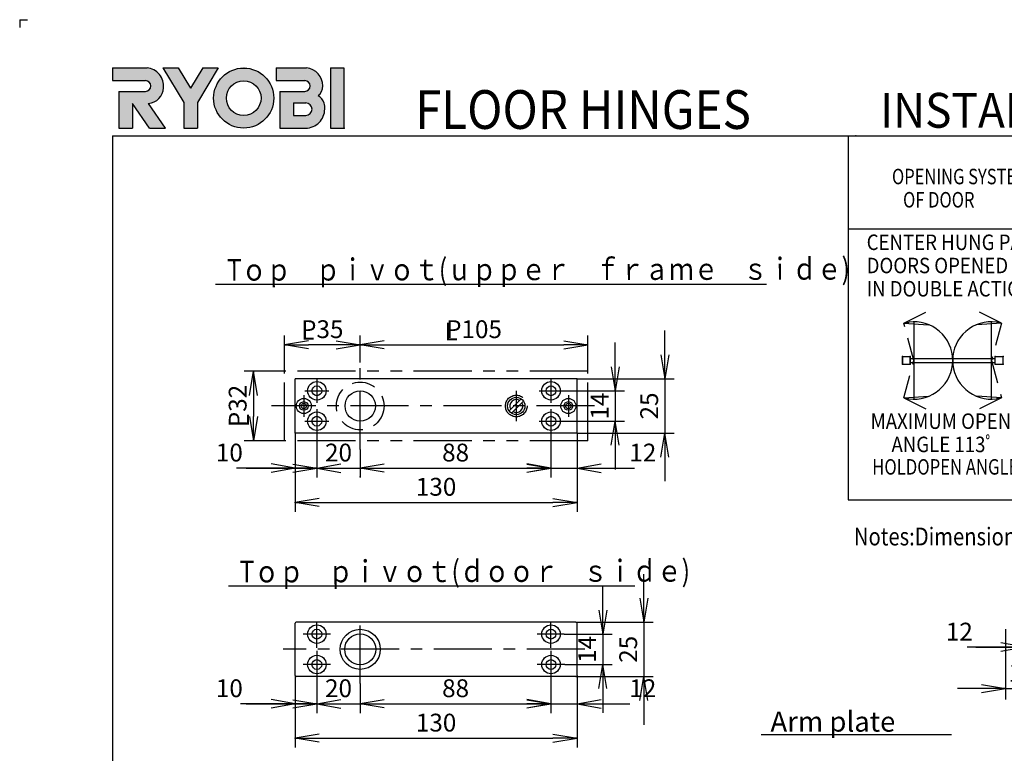
# Model space of a CAD drawing. Units: millimetres. Extents: x -47 to 167, y -57 to 240.
# Drawn here: x -47 to 80, y 145 to 240 of the extents above; entities that cross this region are included whole.
import ezdxf

# ---------------------------------------------------------------- set-up
doc = ezdxf.new("R2010")
doc.units = ezdxf.units.MM
for name, pattern in [('CENTER', [12, 7.5, -1.5, 1.5, -1.5]), ('DASHED', [4.5, 3, -1.5]), ('PHANTOM', [15, 7.5, -1.5, 1.5, -1.5, 1.5, -1.5])]:
    doc.linetypes.add(name, pattern=pattern)
doc.layers.add('VIEW0001', color=7, linetype='Continuous')
doc.layers.add('VIEW0002', color=7, linetype='Continuous')
doc.styles.get("Standard").update_dxf_attribs({"font": 'ROMANS', "bigfont": 'EXTFONT'})
doc.dimstyles.new('ISO-25', dxfattribs={"dimtxt": 2.5, "dimasz": 2.5, "dimexe": 1.25, "dimexo": 0.625, "dimtad": 1, "dimtxsty": 'Standard', "dimcen": 2.5, "dimadec": 0, "dimazin": 0, "dimtfac": 1, "dimtmove": 0, "dimatfit": 3, "dimfxl": 1, "dimarcsym": 0})

# ---------------------------------------------------------------- blocks, each defined once
blk = doc.blocks.new('DTL0005')
at = {"color": 0, "linetype": 'Continuous'}
for p, q in [((0, 0), (0, 1)), ((0, 1), (1, 1)), ((0, 0), (1, 0)), ((1, 0), (1, 1))]:
    blk.add_line(p, q, dxfattribs=at)
at = {"color": 0}
for p in [(0, 1), (0, 0), (1, 1), (1, 0)]:
    blk.add_point(p, dxfattribs=at)
blk = doc.blocks.new('SYM0009')
at = {"color": 7, "linetype": 'Continuous'}
for q in [(2.84, 1.4), (0.65, 0.13), (3.16, -0.21)]:
    blk.add_line((0, 0), q, dxfattribs=at)
blk = doc.blocks.new('SYM0010')
at = {"color": 7, "linetype": 'Continuous'}
for q in [(3.16, 0.21), (0.65, -0.13), (2.84, -1.4)]:
    blk.add_line((0, 0), q, dxfattribs=at)
blk = doc.blocks.new('SYM0011')
at = {"color": 7, "linetype": 'Continuous'}
for q in [(-2.84, 1.4), (-3.16, -0.21), (-0.65, 0.13)]:
    blk.add_line((0, 0), q, dxfattribs=at)
blk = doc.blocks.new('SYM0012')
at = {"color": 7, "linetype": 'Continuous'}
for q in [(-3.16, 0.21), (-2.84, -1.4), (-0.65, -0.13)]:
    blk.add_line((0, 0), q, dxfattribs=at)
blk = doc.blocks.new('*D41')
at = {"color": 7, "linetype": 'Continuous', "transparency": 16777216}
for p, q in [((82.38, 157.45), (82.38, 160.44)), ((85.74, 157.45), (85.74, 160.44)), ((82.38, 159.02), (74.89, 159.02)), ((76.03, 159.02), (92.09, 159.02)), ((82.38, 159.02), (79.26, 159.57)), ((82.38, 159.02), (79.26, 158.47)), ((85.74, 159.02), (88.85, 159.57)), ((85.74, 159.02), (88.85, 158.47))]:
    blk.add_line(p, q, dxfattribs=at)
at = {"layer": 'Defpoints', "color": 0, "transparency": 16777216}
for p in [(85.74, 159.02), (82.38, 157.45), (85.74, 157.45)]:
    blk.add_point(p, dxfattribs=at)
at = {"color": 0, "transparency": 16777216, "insert": (73.88, 160.74), "char_height": 2.3, "attachment_point": 5}
blk.add_mtext('12', dxfattribs=at)
blk = doc.blocks.new('_OPEN')
at = {"color": 0, "linetype": 'ByBlock', "lineweight": -2}
for p, q in [((-1, 0.166667), (0, 0)), ((-1, -0.166667), (0, 0)), ((0, 0), (-1, 0))]:
    blk.add_line(p, q, dxfattribs=at)
blk = doc.blocks.new('*D42')
at = {"color": 0, "lineweight": -2, "transparency": 16777216}
for p, q in [((79.86, 161.37), (79.86, 152.26)), ((84.06, 156.54), (84.06, 152.26)), ((76.74, 153.68), (73.63, 153.68)), ((79.86, 153.68), (84.06, 153.68)), ((87.17, 153.68), (90.28, 153.68))]:
    blk.add_line(p, q, dxfattribs=at)
at = {"layer": 'Defpoints', "color": 0, "transparency": 16777216}
for p in [(79.86, 161.37), (84.06, 156.54), (84.06, 153.68)]:
    blk.add_point(p, dxfattribs=at)
at = {"color": 0, "lineweight": -2, "transparency": 16777216, "xscale": 3.114, "yscale": 3.114, "zscale": 3.114}
blk.add_blockref('_OPEN', (79.86, 153.68), dxfattribs=at)
at = {"color": 0, "lineweight": -2, "transparency": 16777216, "xscale": 3.114, "yscale": 3.114, "zscale": 3.114, "rotation": 180}
blk.add_blockref('_OPEN', (84.06, 153.68), dxfattribs=at)
at = {"color": 0, "transparency": 16777216, "insert": (81.96, 155.41), "char_height": 2.3, "attachment_point": 5}
blk.add_mtext('15', dxfattribs=at)
blk = doc.blocks.new('*D51')
at = {"color": 0, "lineweight": -2, "transparency": 16777216}
for p, q in [((-9.1, 186.81), (-9.1, 180.94)), ((-3.5, 184.57), (-3.5, 180.94)), ((-12.21, 182.14), (-15.33, 182.14)), ((-9.1, 182.14), (-3.5, 182.14)), ((-0.39, 182.14), (2.73, 182.14))]:
    blk.add_line(p, q, dxfattribs=at)
at = {"layer": 'Defpoints', "color": 0, "transparency": 16777216}
for p in [(-9.1, 186.81), (-3.5, 184.57), (-3.5, 182.14)]:
    blk.add_point(p, dxfattribs=at)
at = {"color": 0, "lineweight": -2, "transparency": 16777216, "xscale": 3.114, "yscale": 3.114, "zscale": 3.114}
blk.add_blockref('_OPEN', (-9.1, 182.14), dxfattribs=at)
at = {"color": 0, "lineweight": -2, "transparency": 16777216, "xscale": 3.114, "yscale": 3.114, "zscale": 3.114, "rotation": 180}
blk.add_blockref('_OPEN', (-3.5, 182.14), dxfattribs=at)
at = {"color": 0, "transparency": 16777216, "insert": (-6.3, 183.86), "char_height": 2.3, "attachment_point": 5}
blk.add_mtext('20', dxfattribs=at)
blk = doc.blocks.new('*D52')
at = {"color": 0, "lineweight": -2, "transparency": 16777216}
for p, q in [((21.14, 186.81), (21.14, 180.94)), ((-0.39, 182.14), (18.03, 182.14))]:
    blk.add_line(p, q, dxfattribs=at)
at = {"layer": 'Defpoints', "color": 0, "transparency": 16777216}
for p in [(21.14, 186.81), (-3.5, 184.57), (21.14, 182.14)]:
    blk.add_point(p, dxfattribs=at)
at = {"color": 0, "lineweight": -2, "transparency": 16777216, "xscale": 3.114, "yscale": 3.114, "zscale": 3.114, "rotation": 180}
blk.add_blockref('_OPEN', (-3.5, 182.14), dxfattribs=at)
at = {"color": 0, "lineweight": -2, "transparency": 16777216, "xscale": 3.114, "yscale": 3.114, "zscale": 3.114}
blk.add_blockref('_OPEN', (21.14, 182.14), dxfattribs=at)
at = {"color": 0, "transparency": 16777216, "insert": (8.82, 183.86), "char_height": 2.3, "attachment_point": 5}
blk.add_mtext('88', dxfattribs=at)
blk = doc.blocks.new('*D53')
at = {"color": 7, "linetype": 'Continuous', "transparency": 16777216}
for p, q in [((24.5, 186.67), (24.5, 180.94)), ((14.79, 182.14), (30.85, 182.14)), ((21.14, 182.14), (18.03, 182.69)), ((21.14, 182.14), (18.03, 181.59)), ((24.5, 182.14), (27.61, 182.69)), ((24.5, 182.14), (27.61, 181.59)), ((24.5, 182.14), (31.93, 182.14))]:
    blk.add_line(p, q, dxfattribs=at)
at = {"layer": 'Defpoints', "color": 0, "transparency": 16777216}
for p in [(21.14, 186.81), (24.5, 186.67), (24.5, 182.14)]:
    blk.add_point(p, dxfattribs=at)
at = {"color": 0, "transparency": 16777216, "insert": (33, 183.86), "char_height": 2.3, "attachment_point": 5}
blk.add_mtext('12', dxfattribs=at)
blk = doc.blocks.new('*D54')
at = {"color": 0, "lineweight": -2, "transparency": 16777216}
for p, q in [((-11.9, 186.67), (-11.9, 176.51)), ((24.5, 186.67), (24.5, 176.51)), ((-8.79, 177.71), (21.39, 177.71))]:
    blk.add_line(p, q, dxfattribs=at)
at = {"layer": 'Defpoints', "color": 0, "transparency": 16777216}
for p in [(-11.9, 186.67), (24.5, 186.67), (24.5, 177.71)]:
    blk.add_point(p, dxfattribs=at)
at = {"color": 0, "lineweight": -2, "transparency": 16777216, "xscale": 3.114, "yscale": 3.114, "zscale": 3.114, "rotation": 180}
blk.add_blockref('_OPEN', (-11.9, 177.71), dxfattribs=at)
at = {"color": 0, "lineweight": -2, "transparency": 16777216, "xscale": 3.114, "yscale": 3.114, "zscale": 3.114}
blk.add_blockref('_OPEN', (24.5, 177.71), dxfattribs=at)
at = {"color": 0, "transparency": 16777216, "insert": (6.3, 179.44), "char_height": 2.3, "attachment_point": 5}
blk.add_mtext('130', dxfattribs=at)
blk = doc.blocks.new('*D55')
at = {"color": 7, "linetype": 'Continuous', "transparency": 16777216}
for p, q in [((-11.9, 186.67), (-11.9, 180.94)), ((-11.9, 182.14), (-19.47, 182.14)), ((-18.25, 182.14), (-2.75, 182.14)), ((-11.9, 182.14), (-15.01, 182.69)), ((-11.9, 182.14), (-15.01, 181.59)), ((-9.1, 182.14), (-5.99, 182.69)), ((-9.1, 182.14), (-5.99, 181.59))]:
    blk.add_line(p, q, dxfattribs=at)
at = {"layer": 'Defpoints', "color": 0, "transparency": 16777216}
for p in [(-11.9, 186.67), (-9.1, 186.81), (-9.1, 182.14)]:
    blk.add_point(p, dxfattribs=at)
at = {"color": 0, "transparency": 16777216, "insert": (-20.4, 183.86), "char_height": 2.3, "attachment_point": 5}
blk.add_mtext('10', dxfattribs=at)
blk = doc.blocks.new('*D56')
at = {"color": 0, "lineweight": -2, "transparency": 16777216}
for p, q in [((29.44, 195.25), (29.44, 198.36)), ((22.54, 192.13), (30.64, 192.13)), ((29.44, 192.13), (29.44, 188.21)), ((22.54, 188.21), (30.64, 188.21)), ((29.44, 185.1), (29.44, 181.99))]:
    blk.add_line(p, q, dxfattribs=at)
at = {"layer": 'Defpoints', "color": 0, "transparency": 16777216}
for p in [(22.54, 192.13), (22.54, 188.21), (29.44, 188.21)]:
    blk.add_point(p, dxfattribs=at)
at = {"color": 0, "lineweight": -2, "transparency": 16777216, "xscale": 3.114, "yscale": 3.114, "zscale": 3.114}
for p, rotation in [((29.44, 192.13), 270), ((29.44, 188.21), 90)]:
    blk.add_blockref('_OPEN', p, dxfattribs=dict(at, rotation=rotation))
at = {"color": 0, "transparency": 16777216, "insert": (27.72, 190.17), "char_height": 2.3, "attachment_point": 5, "rotation": 90}
blk.add_mtext('14', dxfattribs=at)
blk = doc.blocks.new('*D57')
at = {"color": 0, "lineweight": -2, "transparency": 16777216}
for p, q in [((35.84, 196.79), (35.84, 199.9)), ((24.5, 193.67), (37.04, 193.67)), ((35.84, 193.67), (35.84, 186.67)), ((24.5, 186.67), (37.04, 186.67)), ((35.84, 183.56), (35.84, 180.45))]:
    blk.add_line(p, q, dxfattribs=at)
at = {"layer": 'Defpoints', "color": 0, "transparency": 16777216}
for p in [(24.5, 193.67), (24.5, 186.67), (35.84, 186.67)]:
    blk.add_point(p, dxfattribs=at)
at = {"color": 0, "lineweight": -2, "transparency": 16777216, "xscale": 3.114, "yscale": 3.114, "zscale": 3.114}
for p, rotation in [((35.84, 193.67), 270), ((35.84, 186.67), 90)]:
    blk.add_blockref('_OPEN', p, dxfattribs=dict(at, rotation=rotation))
at = {"color": 0, "transparency": 16777216, "insert": (34.12, 190.17), "char_height": 2.3, "attachment_point": 5, "rotation": 90}
blk.add_mtext('25', dxfattribs=at)
blk = doc.blocks.new('*D58')
at = {"color": 0, "lineweight": -2, "transparency": 16777216}
for p, q in [((-13.3, 194.37), (-13.3, 199.27)), ((-3.5, 195.77), (-3.5, 199.27)), ((-6.61, 198.07), (-10.19, 198.07))]:
    blk.add_line(p, q, dxfattribs=at)
at = {"layer": 'Defpoints', "color": 0, "transparency": 16777216}
for p in [(-13.3, 198.07), (-3.5, 195.77), (-13.3, 194.37)]:
    blk.add_point(p, dxfattribs=at)
at = {"color": 0, "lineweight": -2, "transparency": 16777216, "xscale": 3.114, "yscale": 3.114, "zscale": 3.114, "rotation": 180}
blk.add_blockref('_OPEN', (-13.3, 198.07), dxfattribs=at)
at = {"color": 0, "lineweight": -2, "transparency": 16777216, "xscale": 3.114, "yscale": 3.114, "zscale": 3.114}
blk.add_blockref('_OPEN', (-3.5, 198.07), dxfattribs=at)
at = {"color": 0, "transparency": 16777216, "insert": (-8.4, 199.79), "char_height": 2.3, "attachment_point": 5}
blk.add_mtext('P35', dxfattribs=at)
blk = doc.blocks.new('*D59')
at = {"color": 0, "lineweight": -2, "transparency": 16777216}
for p, q in [((25.9, 194.37), (25.9, 199.27)), ((-0.39, 198.07), (22.79, 198.07))]:
    blk.add_line(p, q, dxfattribs=at)
at = {"layer": 'Defpoints', "color": 0, "transparency": 16777216}
for p in [(25.9, 198.07), (-3.5, 195.77), (25.9, 194.37)]:
    blk.add_point(p, dxfattribs=at)
at = {"color": 0, "lineweight": -2, "transparency": 16777216, "xscale": 3.114, "yscale": 3.114, "zscale": 3.114, "rotation": 180}
blk.add_blockref('_OPEN', (-3.5, 198.07), dxfattribs=at)
at = {"color": 0, "lineweight": -2, "transparency": 16777216, "xscale": 3.114, "yscale": 3.114, "zscale": 3.114}
blk.add_blockref('_OPEN', (25.9, 198.07), dxfattribs=at)
at = {"color": 0, "transparency": 16777216, "insert": (11.2, 199.79), "char_height": 2.3, "attachment_point": 5}
blk.add_mtext('P105', dxfattribs=at)
blk = doc.blocks.new('*D60')
at = {"color": 0, "lineweight": -2, "transparency": 16777216}
for p, q in [((-13.3, 194.65), (-18.5, 194.65)), ((-17.3, 191.54), (-17.3, 188.81)), ((-13.3, 185.69), (-18.5, 185.69))]:
    blk.add_line(p, q, dxfattribs=at)
at = {"layer": 'Defpoints', "color": 0, "transparency": 16777216}
for p in [(-13.3, 194.65), (-17.3, 185.69), (-13.3, 185.69)]:
    blk.add_point(p, dxfattribs=at)
at = {"color": 0, "lineweight": -2, "transparency": 16777216, "xscale": 3.114, "yscale": 3.114, "zscale": 3.114}
for p, rotation in [((-17.3, 194.65), 90.00000000000001), ((-17.3, 185.69), 270)]:
    blk.add_blockref('_OPEN', p, dxfattribs=dict(at, rotation=rotation))
at = {"color": 0, "transparency": 16777216, "insert": (-19.03, 190.17), "char_height": 2.3, "attachment_point": 5, "rotation": 90}
blk.add_mtext('P32', dxfattribs=at)
blk = doc.blocks.new('*D61')
at = {"color": 7, "linetype": 'Continuous', "transparency": 16777216}
for p, q in [((-11.9, 155.39), (-11.9, 150.51)), ((-9.1, 155.25), (-9.1, 150.51)), ((-11.9, 151.71), (-18.98, 151.71)), ((-18.25, 151.71), (-2.75, 151.71)), ((-11.9, 151.71), (-15.01, 152.26)), ((-11.9, 151.71), (-15.01, 151.16)), ((-9.1, 151.71), (-5.99, 152.26)), ((-9.1, 151.71), (-5.99, 151.16))]:
    blk.add_line(p, q, dxfattribs=at)
at = {"layer": 'Defpoints', "color": 0, "transparency": 16777216}
for p in [(-11.9, 155.39), (-9.1, 155.25), (-9.1, 151.71)]:
    blk.add_point(p, dxfattribs=at)
at = {"color": 0, "transparency": 16777216, "insert": (-20.4, 153.43), "char_height": 2.3, "attachment_point": 5}
blk.add_mtext('10', dxfattribs=at)
blk = doc.blocks.new('*D62')
at = {"color": 0, "lineweight": -2, "transparency": 16777216}
for p, q in [((-3.5, 154.33), (-3.5, 150.51)), ((-12.21, 151.71), (-15.33, 151.71)), ((-9.1, 151.71), (-3.5, 151.71)), ((-0.39, 151.71), (2.73, 151.71))]:
    blk.add_line(p, q, dxfattribs=at)
at = {"layer": 'Defpoints', "color": 0, "transparency": 16777216}
for p in [(-9.1, 155.25), (-3.5, 154.33), (-3.5, 151.71)]:
    blk.add_point(p, dxfattribs=at)
at = {"color": 0, "lineweight": -2, "transparency": 16777216, "xscale": 3.114, "yscale": 3.114, "zscale": 3.114}
blk.add_blockref('_OPEN', (-9.1, 151.71), dxfattribs=at)
at = {"color": 0, "lineweight": -2, "transparency": 16777216, "xscale": 3.114, "yscale": 3.114, "zscale": 3.114, "rotation": 180}
blk.add_blockref('_OPEN', (-3.5, 151.71), dxfattribs=at)
at = {"color": 0, "transparency": 16777216, "insert": (-6.3, 153.43), "char_height": 2.3, "attachment_point": 5}
blk.add_mtext('20', dxfattribs=at)
blk = doc.blocks.new('*D63')
at = {"color": 0, "lineweight": -2, "transparency": 16777216}
for p, q in [((21.14, 155.25), (21.14, 150.51)), ((-0.39, 151.71), (18.03, 151.71))]:
    blk.add_line(p, q, dxfattribs=at)
at = {"layer": 'Defpoints', "color": 0, "transparency": 16777216}
for p in [(21.14, 155.25), (-3.5, 154.33), (21.14, 151.71)]:
    blk.add_point(p, dxfattribs=at)
at = {"color": 0, "lineweight": -2, "transparency": 16777216, "xscale": 3.114, "yscale": 3.114, "zscale": 3.114, "rotation": 180}
blk.add_blockref('_OPEN', (-3.5, 151.71), dxfattribs=at)
at = {"color": 0, "lineweight": -2, "transparency": 16777216, "xscale": 3.114, "yscale": 3.114, "zscale": 3.114}
blk.add_blockref('_OPEN', (21.14, 151.71), dxfattribs=at)
at = {"color": 0, "transparency": 16777216, "insert": (8.82, 153.43), "char_height": 2.3, "attachment_point": 5}
blk.add_mtext('88', dxfattribs=at)
blk = doc.blocks.new('*D64')
at = {"color": 7, "linetype": 'Continuous', "transparency": 16777216}
for p, q in [((24.5, 155.39), (24.5, 150.51)), ((14.79, 151.71), (30.85, 151.71)), ((21.14, 151.71), (18.03, 152.26)), ((21.14, 151.71), (18.03, 151.16)), ((24.5, 151.71), (27.61, 152.26)), ((24.5, 151.71), (27.61, 151.16)), ((24.5, 151.71), (31.31, 151.71))]:
    blk.add_line(p, q, dxfattribs=at)
at = {"layer": 'Defpoints', "color": 0, "transparency": 16777216}
for p in [(21.14, 155.25), (24.5, 155.39), (24.5, 151.71)]:
    blk.add_point(p, dxfattribs=at)
at = {"color": 0, "transparency": 16777216, "insert": (33, 153.43), "char_height": 2.3, "attachment_point": 5}
blk.add_mtext('12', dxfattribs=at)
blk = doc.blocks.new('*D65')
at = {"color": 0, "lineweight": -2, "transparency": 16777216}
for p, q in [((-11.9, 155.39), (-11.9, 146.07)), ((24.5, 155.39), (24.5, 146.07)), ((-8.79, 147.27), (21.39, 147.27))]:
    blk.add_line(p, q, dxfattribs=at)
at = {"layer": 'Defpoints', "color": 0, "transparency": 16777216}
for p in [(-11.9, 155.39), (24.5, 155.39), (24.5, 147.27)]:
    blk.add_point(p, dxfattribs=at)
at = {"color": 0, "lineweight": -2, "transparency": 16777216, "xscale": 3.114, "yscale": 3.114, "zscale": 3.114, "rotation": 180}
blk.add_blockref('_OPEN', (-11.9, 147.27), dxfattribs=at)
at = {"color": 0, "lineweight": -2, "transparency": 16777216, "xscale": 3.114, "yscale": 3.114, "zscale": 3.114}
blk.add_blockref('_OPEN', (24.5, 147.27), dxfattribs=at)
at = {"color": 0, "transparency": 16777216, "insert": (6.3, 148.99), "char_height": 2.3, "attachment_point": 5}
blk.add_mtext('130', dxfattribs=at)
blk = doc.blocks.new('*D66')
at = {"color": 0, "lineweight": -2, "transparency": 16777216}
for p, q in [((27.82, 163.82), (27.82, 166.93)), ((22.86, 160.71), (29.02, 160.71)), ((27.82, 160.71), (27.82, 156.79)), ((22.91, 156.79), (29.02, 156.79)), ((27.82, 153.67), (27.82, 150.56))]:
    blk.add_line(p, q, dxfattribs=at)
at = {"layer": 'Defpoints', "color": 0, "transparency": 16777216}
for p in [(22.86, 160.71), (22.91, 156.79), (27.82, 156.79)]:
    blk.add_point(p, dxfattribs=at)
at = {"color": 0, "lineweight": -2, "transparency": 16777216, "xscale": 3.114, "yscale": 3.114, "zscale": 3.114}
for p, rotation in [((27.82, 160.71), 270), ((27.82, 156.79), 90)]:
    blk.add_blockref('_OPEN', p, dxfattribs=dict(at, rotation=rotation))
at = {"color": 0, "transparency": 16777216, "insert": (26.1, 158.75), "char_height": 2.3, "attachment_point": 5, "rotation": 90}
blk.add_mtext('14', dxfattribs=at)
blk = doc.blocks.new('*D67')
at = {"color": 0, "lineweight": -2, "transparency": 16777216}
for p, q in [((33.13, 165.36), (33.13, 168.47)), ((24.36, 162.25), (34.33, 162.25)), ((33.13, 162.25), (33.13, 155.25)), ((24.36, 155.25), (34.33, 155.25)), ((33.13, 152.13), (33.13, 149.02))]:
    blk.add_line(p, q, dxfattribs=at)
at = {"layer": 'Defpoints', "color": 0, "transparency": 16777216}
for p in [(24.36, 162.25), (24.36, 155.25), (33.13, 155.25)]:
    blk.add_point(p, dxfattribs=at)
at = {"color": 0, "lineweight": -2, "transparency": 16777216, "xscale": 3.114, "yscale": 3.114, "zscale": 3.114}
for p, rotation in [((33.13, 162.25), 270), ((33.13, 155.25), 90)]:
    blk.add_blockref('_OPEN', p, dxfattribs=dict(at, rotation=rotation))
at = {"color": 0, "transparency": 16777216, "insert": (31.41, 158.75), "char_height": 2.3, "attachment_point": 5, "rotation": 90}
blk.add_mtext('25', dxfattribs=at)

msp = doc.modelspace()

# ---------------------------------------------------------------- hatches: boundary and pattern name
h = msp.add_hatch(color=256)
h.dxf.hatch_style = 1
h.paths.add_polyline_path([(-31.02, 233.82), (-35.48, 233.82), (-35.48, 232.19), (-31.24, 232.19, -0.415221), (-30.54, 231.49, -0.414214), (-31.24, 230.79), (-34.68, 230.79), (-34.68, 226.05), (-32.93, 226.05), (-32.93, 229.24), (-30.7, 226.05), (-28.63, 226.05), (-30.86, 229.24, 0.386412), (-28.91, 231.26, 0.415724)])
h.paths.add_polyline_path([(-27, 233.82), (-28.98, 233.82), (-26.28, 229.37), (-26.28, 226.05), (-24.53, 226.05), (-24.53, 229.37), (-21.83, 233.82), (-23.81, 233.82), (-25.4, 231.19)])
h.paths.add_polyline_path([(-22.43, 229.93, 1), (-14.66, 229.93, 1)])
h.paths.add_polyline_path([(-16.31, 229.93, -1), (-20.79, 229.93, -1)], flags=16)
h.paths.add_polyline_path([(-10.44, 233.82), (-14.37, 233.82), (-14.37, 232.19), (-10.66, 232.19, -0.415221), (-9.96, 231.49, -0.414214), (-10.66, 230.79), (-13.87, 230.79), (-13.87, 226.05), (-10.53, 226.05, 0.417178), (-8.09, 228.51, 0.082604), (-8.15, 229.26, 0.21748), (-8.93, 230.23, 0.228737), (-8.32, 231.48, 0.388626)])
h.paths.add_polyline_path([(-12.11, 229.3), (-10.54, 229.3, -0.416757), (-9.72, 228.49, -0.414214), (-10.53, 227.68), (-12.11, 227.68)], flags=16)
h.paths.add_polyline_path([(-5.6, 233.82), (-7.35, 233.82), (-7.35, 226.05), (-5.6, 226.05)])

# ---------------------------------------------------------------- linework, layer by layer
at = {"color": 0, "linetype": 'Continuous'}
for p, q in [((-35.48, 233.82), (-35.48, 232.19)), ((-35.48, 233.82), (-31.02, 233.82)), ((-28.98, 233.82), (-26.28, 229.37)), ((-28.98, 233.82), (-27, 233.82)), ((-27, 233.82), (-25.4, 231.19)), ((-23.81, 233.82), (-25.4, 231.19)), ((-21.83, 233.82), (-24.53, 229.37)), ((-23.81, 233.82), (-21.83, 233.82)), ((-18.55, 233.82), (-18.48, 233.82)), ((-14.37, 233.82), (-14.37, 232.19)), ((-14.37, 233.82), (-10.44, 233.82)), ((-7.35, 233.82), (-7.35, 226.05)), ((-7.35, 233.82), (-5.6, 233.82)), ((-5.6, 233.82), (-5.6, 226.05)), ((-35.48, 232.19), (-31.24, 232.19)), ((-14.37, 232.19), (-10.66, 232.19)), ((-34.68, 230.79), (-34.68, 226.05)), ((-34.68, 230.79), (-31.24, 230.79)), ((-13.87, 230.79), (-13.87, 226.05)), ((-13.87, 230.79), (-10.66, 230.79)), ((-32.93, 229.24), (-32.93, 226.05)), ((-30.7, 226.05), (-32.93, 229.24)), ((-28.63, 226.05), (-30.86, 229.24)), ((-26.28, 229.37), (-26.28, 226.05)), ((-24.53, 229.37), (-24.53, 226.05)), ((-12.11, 229.3), (-12.11, 227.68)), ((-12.11, 229.3), (-10.53, 229.3)), ((-12.11, 227.68), (-10.53, 227.68)), ((-34.68, 226.05), (-32.93, 226.05)), ((-30.7, 226.05), (-28.63, 226.05)), ((-26.28, 226.05), (-24.53, 226.05)), ((-13.87, 226.05), (-10.53, 226.05)), ((-7.35, 226.05), (-5.6, 226.05))]:
    msp.add_line(p, q, dxfattribs=at)
for radius in [3.88, 2.24]:
    msp.add_circle((-18.55, 229.93), radius, dxfattribs=at)
for centre, radius, start, end in [((-31.24, 231.49), 2.34, 354.4277, 84.7123), ((-10.66, 231.49), 2.34, 0, 84.7123), ((-31.24, 231.49), 0.697, 0, 89.9999), ((-31.24, 231.49), 0.697, 270, 359.9999), ((-10.66, 231.49), 0.697, 0, 89.9999), ((-10.66, 231.49), 0.697, 270, 359.9999), ((-9.91, 231.49), 1.59, 308.2253, 0), ((-31, 231.33), 2.09, 273.6146, 358.1393), ((-9.6, 228.9), 1.49, 14.1223, 63.1987), ((-10.53, 228.49), 0.807, 0, 89.9999), ((-10.37, 228.71), 2.29, 355.2321, 14.1223), ((-10.53, 228.49), 2.44, 270, 0.5791), ((-10.53, 228.49), 0.807, 270, 359.9999)]:
    msp.add_arc(centre, radius, start, end, dxfattribs=at)
at = {"color": 0}
msp.add_point((-5.59, 226.05), dxfattribs=at)
at = {"layer": 'VIEW0001', "color": 7, "linetype": 'Continuous'}
for p, q in [((-47.48, 240.05), (-46.48, 240.05)), ((-47.48, 240.05), (-47.48, 239.05)), ((-35.48, 225.05), (156.52, 225.05)), ((-35.48, 225.05), (-35.48, -42.95)), ((59.52, 225.05), (59.52, 178.05)), ((59.52, 213.05), (156.52, 213.05)), ((68.02, 201.05), (68.02, 191.05)), ((78.02, 191.05), (78.02, 201.05)), ((66.52, 196.55), (66.52, 195.55)), ((66.52, 196.55), (67.52, 196.55)), ((67.52, 196.55), (67.52, 195.55)), ((67.52, 196.3), (78.52, 196.3)), ((78.52, 195.55), (78.52, 196.55)), ((78.52, 196.55), (79.52, 196.55)), ((79.52, 195.55), (79.52, 196.55)), ((66.52, 195.55), (67.52, 195.55)), ((67.52, 195.8), (78.52, 195.8)), ((78.52, 195.55), (79.52, 195.55)), ((59.52, 178.05), (156.52, 178.05))]:
    msp.add_line(p, q, dxfattribs=at)
at = {"layer": 'VIEW0001', "color": 7, "linetype": 'DASHED'}
for p, q in [((68.02, 196.05), (66.73, 200.88)), ((79.31, 200.88), (78.02, 196.05)), ((66.73, 191.22), (68.02, 196.05)), ((78.02, 196.05), (79.31, 191.22))]:
    msp.add_line(p, q, dxfattribs=at)
at = {"layer": 'VIEW0001', "color": 7, "linetype": 'Continuous'}
for centre, start, end in [((68.02, 196.05), 0, 97.3916), ((78.02, 196.05), 82.6084, 180), ((68.02, 196.05), 262.6084, 360), ((78.02, 196.05), 180, 277.3916)]:
    msp.add_arc(centre, 5, start, end, dxfattribs=at)
at = {"layer": 'VIEW0001', "color": 7}
msp.add_point((60.52, 225.05), dxfattribs=at)
msp.add_point((60.52, 225.05), dxfattribs=at)
at = {"layer": 'VIEW0002', "color": 7, "linetype": 'Continuous'}
for p, q in [((48.99, 205.85), (-22.18, 205.85)), ((24.5, 193.67), (-11.9, 193.67)), ((-11.9, 186.67), (-11.9, 193.67)), ((24.5, 186.67), (24.5, 193.67)), ((15.73, 189.54), (17.28, 191.09)), ((16.03, 189.24), (17.57, 190.79)), ((24.5, 186.67), (-11.9, 186.67)), ((31.99, 166.9), (-20.51, 166.9)), ((-11.9, 155.39), (-11.9, 162.11)), ((24.36, 162.25), (-11.76, 162.25)), ((24.5, 155.39), (24.5, 162.11)), ((24.36, 155.25), (-11.76, 155.25)), ((72.86, 147.73), (48.3, 147.73))]:
    msp.add_line(p, q, dxfattribs=at)
at = {"layer": 'VIEW0002', "color": 7, "linetype": 'PHANTOM'}
for p, q in [((-13.3, 185.69), (-13.3, 194.65)), ((25.9, 194.65), (-13.3, 194.65)), ((25.9, 185.69), (25.9, 194.65)), ((25.9, 185.69), (-13.3, 185.69))]:
    msp.add_line(p, q, dxfattribs=at)
at = {"layer": 'VIEW0002', "color": 7, "linetype": 'CENTER'}
for p, q in [((-3.5, 184.57), (-3.5, 195.77)), ((-9.1, 193.67), (-9.1, 190.59)), ((21.14, 193.67), (21.14, 190.59)), ((-10.64, 192.13), (-7.56, 192.13)), ((16.66, 192.13), (16.66, 188.21)), ((19.6, 192.13), (22.68, 192.13)), ((-10.78, 191.57), (-10.78, 188.77)), ((23.38, 191.57), (23.38, 188.77)), ((26.75, 190.17), (-14.95, 190.17)), ((-9.1, 189.75), (-9.1, 186.67)), ((21.14, 189.75), (21.14, 186.67)), ((-10.64, 188.21), (-7.56, 188.21)), ((19.6, 188.21), (22.68, 188.21)), ((-3.5, 154.33), (-3.5, 162.87)), ((-9.1, 158.95), (-9.1, 162.25)), ((21.14, 158.95), (21.14, 162.25)), ((-7.33, 160.71), (-10.87, 160.71)), ((22.86, 160.71), (19.37, 160.71)), ((25.52, 158.75), (-13.45, 158.75)), ((-9.1, 158.55), (-9.1, 155.25)), ((21.14, 158.55), (21.14, 155.25)), ((-7.33, 156.79), (-10.87, 156.79)), ((22.91, 156.79), (19.37, 156.79))]:
    msp.add_line(p, q, dxfattribs=at)
at = {"layer": 'VIEW0002', "color": 7, "linetype": 'Continuous'}
for centre, radius in [((-9.1, 192.13), 1.19), ((21.14, 192.13), 1.19), ((-9.1, 192.13), 0.63), ((-3.5, 190.17), 1.96), ((21.14, 192.13), 0.63), ((-10.78, 190.17), 0.98), ((16.66, 190.17), 1.12), ((23.38, 190.17), 0.98), ((-10.78, 190.17), 0.56), ((-10.78, 190.17), 0.336), ((23.38, 190.17), 0.56), ((23.38, 190.17), 0.336), ((-9.1, 188.21), 1.19), ((-9.1, 188.21), 0.63), ((21.14, 188.21), 1.19), ((21.14, 188.21), 0.63), ((-9.1, 160.71), 1.19), ((21.14, 160.71), 1.19), ((-9.1, 160.71), 0.63), ((-3.5, 158.75), 2.59), ((-3.5, 158.75), 2), ((21.14, 160.71), 0.63), ((-9.1, 156.79), 1.19), ((21.14, 156.79), 1.19), ((-9.1, 156.79), 0.63), ((21.14, 156.79), 0.63)]:
    msp.add_circle(centre, radius, dxfattribs=at)
at = {"layer": 'VIEW0002', "color": 7, "linetype": 'DASHED'}
msp.add_circle((-3.5, 190.17), 3.08, dxfattribs=at)
at = {"layer": 'VIEW0002', "color": 7, "linetype": 'PHANTOM'}
msp.add_circle((16.66, 190.17), 1.4, dxfattribs=at)
at = {"layer": 'VIEW0002', "color": 7, "linetype": 'Continuous'}
for centre, radius, start, end in [((16.66, 190.17), 0.84, 59.4774, 210.5225), ((16.66, 190.17), 0.84, 239.4777, 30.5224), ((-11.76, 162.11), 0.14, 90, 180), ((24.36, 162.11), 0.14, 0, 90), ((-11.76, 155.39), 0.14, 180, 270), ((24.36, 155.39), 0.14, 270, 0)]:
    msp.add_arc(centre, radius, start, end, dxfattribs=at)
at = {"layer": 'VIEW0002', "color": 7}
for p in [(-3.5, 190.17), (-11.9, 182.14), (-3.5, 182.14), (-3.5, 181.02), (-11.9, 177.71), (-3.5, 158.75), (-11.9, 151.71), (-11.9, 147.27)]:
    msp.add_point(p, dxfattribs=at)

# ---------------------------------------------------------------- block references
at = {"layer": 'VIEW0001', "color": 7}
for name, p in [('SYM0009', (66.73, 200.88)), ('SYM0011', (79.31, 200.88)), ('DTL0005', (66.52, 195.55)), ('DTL0005', (78.52, 195.55)), ('SYM0010', (66.73, 191.22)), ('SYM0012', (79.31, 191.22))]:
    msp.add_blockref(name, p, dxfattribs=at)

# ---------------------------------------------------------------- texts
at = {"layer": 'VIEW0001', "color": 7, "attachment_point": 7}
for s, insert, char_height in [('{\\W0.901408;FLOOR HINGES}', (3.58, 225.95), 5), ('{\\W0.930841;INSTALLATION GUIDE}', (63.65, 226.1), 4.5), ('{\\W0.78125;OPENING SYSTEM }', (65.18, 218.8), 2), ('{\\W0.78125;   OF DOOR}', (65.18, 215.8), 2), ('{\\W0.882353;CENTER HUNG PAIR}', (61.91, 210.31), 2), ('{\\W0.882353;DOORS OPENED OF}', (61.91, 207.31), 2), ('{\\W0.882353;IN DOUBLE ACTION}', (61.91, 204.31), 2), ('{\\W0.882353;MAXIMUM OPENING }', (62.42, 187.21), 2), ('{\\W0.882353;     ANGLE 113ﾟ}', (62.42, 184.21), 2), ('{\\W0.789474;HOLDOPEN ANGLE 90ﾟ}', (62.63, 181.31), 2), ('{\\W0.833333;Notes:Dimension\u3000is\u3000indicated\u3000by\u3000m/m\u3000unit}', (60.26, 172.17), 2.3)]:
    msp.add_mtext(s, dxfattribs=dict(at, insert=insert, char_height=char_height))
at = {"layer": 'VIEW0002', "color": 7, "attachment_point": 7}
for s, insert, char_height, rotation in [('{\\W0.833333;Tｏｐ\u3000ｐｉｖｏｔ(ｕｐｐｅｒ\u3000ｆｒａｍｅ\u3000ｓｉｄｅ)}', (-20.71, 206.35), 2.8, 0.1), ('{\\W1;L}', (-17.88, 187.43), 2.3, 90), ('{\\W0.833333;Tｏｐ\u3000ｐｉｖｏｔ(ｄｏｏｒ\u3000ｓｉｄｅ)}', (-19.08, 167.39), 2.8, 0.1)]:
    msp.add_mtext(s, dxfattribs=dict(at, insert=insert, char_height=char_height, rotation=rotation))
for s, insert, char_height in [('{\\W1;L}', (-11.11, 198.73), 2.3), ('{\\W1;L}', (7.38, 198.64), 2.3), ('{\\W1;Arm plate}', (49.49, 148.12), 2.6)]:
    msp.add_mtext(s, dxfattribs=dict(at, insert=insert, char_height=char_height))

# ---------------------------------------------------------------- dimensions: what is measured, and where the dimension line sits
at = {"layer": 'VIEW0002', "color": 7}
dim = msp.add_linear_dim(base=(-13.3, 198.07), p1=(-3.5, 195.77), p2=(-13.3, 194.37), text='P35', dimstyle='ISO-25', override={"dimtxt": 2.3, "dimasz": 3.114, "dimexe": 1.2, "dimexo": 0, "dimgap": 0.575, "dimtad": 1, "dimtih": 0, "dimtoh": 0, "dimdec": 0, "dimdsep": 46, "dimblk1": 'OPEN', "dimblk2": 'OPEN', "dimsah": 1, "dimse1": 0, "dimse2": 0, "dimtmove": 0}, dxfattribs=at)
dim.commit()
dim.dimension.update_dxf_attribs({"geometry": '*D58', "text_midpoint": (-8.4, 198.07), "dimtype": 160})
for base, p1, p2, angle, text, override, picture, middle in [((25.9, 198.07), (-3.5, 195.77), (25.9, 194.37), 180, 'P105', {"dimtxt": 2.3, "dimasz": 3.114, "dimexe": 1.2, "dimexo": 0, "dimgap": 0.575, "dimtad": 1, "dimtih": 0, "dimtoh": 0, "dimdec": 0, "dimdsep": 46, "dimblk1": 'OPEN', "dimblk2": 'OPEN', "dimsah": 1, "dimse1": 1, "dimse2": 0, "dimtmove": 0}, '*D59', (11.2, 198.07)), ((35.84, 186.67), (24.5, 193.67), (24.5, 186.67), 90, '25', {"dimtxt": 2.3, "dimasz": 3.114, "dimexe": 1.2, "dimexo": 0, "dimgap": 0.575, "dimtad": 1, "dimtih": 0, "dimtoh": 0, "dimdec": 0, "dimdsep": 46, "dimblk1": 'OPEN', "dimblk2": 'OPEN', "dimsah": 1, "dimse1": 0, "dimse2": 0, "dimtmove": 0}, '*D57', (35.84, 190.17)), ((29.44, 188.21), (22.54, 192.13), (22.54, 188.21), 90, '14', {"dimtxt": 2.3, "dimasz": 3.114, "dimexe": 1.2, "dimexo": 0, "dimgap": 0.575, "dimtad": 1, "dimtih": 0, "dimtoh": 0, "dimdec": 0, "dimdsep": 46, "dimblk1": 'OPEN', "dimblk2": 'OPEN', "dimsah": 1, "dimse1": 0, "dimse2": 0, "dimtmove": 0}, '*D56', (29.44, 190.17)), ((-17.3, 185.69), (-13.3, 194.65), (-13.3, 185.69), 90, 'P32', {"dimtxt": 2.3, "dimasz": 3.114, "dimexe": 1.2, "dimexo": 0, "dimgap": 0.575, "dimtad": 1, "dimtih": 0, "dimtoh": 0, "dimdec": 0, "dimdsep": 46, "dimblk1": 'OPEN', "dimblk2": 'OPEN', "dimsah": 1, "dimse1": 0, "dimse2": 0, "dimtmove": 0}, '*D60', (-17.3, 190.17)), ((-9.1, 182.14), (-11.9, 186.67), (-9.1, 186.81), 180, '10', {"dimtxt": 2.3, "dimasz": 3.114, "dimexe": 1.2, "dimexo": 0, "dimgap": 0.575, "dimtad": 1, "dimtih": 0, "dimtoh": 0, "dimdec": 0, "dimdsep": 46, "dimblk1": 'OPEN', "dimblk2": 'OPEN', "dimsah": 1, "dimse1": 0, "dimse2": 1, "dimtmove": 0}, '*D55', (-20.4, 182.14)), ((-3.5, 182.14), (-9.1, 186.81), (-3.5, 184.57), 180, '20', {"dimtxt": 2.3, "dimasz": 3.114, "dimexe": 1.2, "dimexo": 0, "dimgap": 0.575, "dimtad": 1, "dimtih": 0, "dimtoh": 0, "dimdec": 0, "dimdsep": 46, "dimblk1": 'OPEN', "dimblk2": 'OPEN', "dimsah": 1, "dimse1": 0, "dimse2": 0, "dimtmove": 0}, '*D51', (-6.3, 182.14)), ((24.5, 177.71), (-11.9, 186.67), (24.5, 186.67), 180, '130', {"dimtxt": 2.3, "dimasz": 3.114, "dimexe": 1.2, "dimexo": 0, "dimgap": 0.575, "dimtad": 1, "dimtih": 0, "dimtoh": 0, "dimdec": 0, "dimdsep": 46, "dimblk1": 'OPEN', "dimblk2": 'OPEN', "dimsah": 1, "dimse1": 0, "dimse2": 0, "dimtmove": 0}, '*D54', (6.3, 177.71)), ((21.14, 182.14), (-3.5, 184.57), (21.14, 186.81), 180, '88', {"dimtxt": 2.3, "dimasz": 3.114, "dimexe": 1.2, "dimexo": 0, "dimgap": 0.575, "dimtad": 1, "dimtih": 0, "dimtoh": 0, "dimdec": 0, "dimdsep": 46, "dimblk1": 'OPEN', "dimblk2": 'OPEN', "dimsah": 1, "dimse1": 1, "dimse2": 0, "dimtmove": 0}, '*D52', (8.82, 182.14)), ((24.5, 182.14), (21.14, 186.81), (24.5, 186.67), 180, '12', {"dimtxt": 2.3, "dimasz": 3.114, "dimexe": 1.2, "dimexo": 0, "dimgap": 0.575, "dimtad": 1, "dimtih": 0, "dimtoh": 0, "dimdec": 0, "dimdsep": 46, "dimblk1": 'OPEN', "dimblk2": 'OPEN', "dimsah": 1, "dimse1": 1, "dimse2": 0, "dimtmove": 0}, '*D53', (33, 182.14)), ((33.13, 155.25), (24.36, 162.25), (24.36, 155.25), 90, '25', {"dimtxt": 2.3, "dimasz": 3.114, "dimexe": 1.2, "dimexo": 0, "dimgap": 0.575, "dimtad": 1, "dimtih": 0, "dimtoh": 0, "dimdec": 0, "dimdsep": 46, "dimblk1": 'OPEN', "dimblk2": 'OPEN', "dimsah": 1, "dimse1": 0, "dimse2": 0, "dimtmove": 0}, '*D67', (33.13, 158.75)), ((27.82, 156.79), (22.86, 160.71), (22.91, 156.79), 90, '14', {"dimtxt": 2.3, "dimasz": 3.114, "dimexe": 1.2, "dimexo": 0, "dimgap": 0.575, "dimtad": 1, "dimtih": 0, "dimtoh": 0, "dimdec": 0, "dimdsep": 46, "dimblk1": 'OPEN', "dimblk2": 'OPEN', "dimsah": 1, "dimse1": 0, "dimse2": 0, "dimtmove": 0}, '*D66', (27.82, 158.75)), ((85.74, 159.02), (82.38, 157.45), (85.74, 157.45), 180, '12', {"dimtxt": 2.3, "dimasz": 3.114, "dimexe": 1.422409, "dimexo": 0, "dimgap": 0.575, "dimtad": 1, "dimtih": 0, "dimtoh": 0, "dimdec": 0, "dimdsep": 46, "dimblk1": 'OPEN', "dimblk2": 'OPEN', "dimsah": 1, "dimse1": 0, "dimse2": 0, "dimtmove": 0}, '*D41', (73.88, 159.02)), ((84.06, 153.68), (79.86, 161.37), (84.06, 156.54), 180, '15', {"dimtxt": 2.3, "dimasz": 3.114, "dimexe": 1.422409, "dimexo": 0, "dimgap": 0.575, "dimtad": 1, "dimtih": 0, "dimtoh": 0, "dimdec": 0, "dimdsep": 46, "dimblk1": 'OPEN', "dimblk2": 'OPEN', "dimsah": 1, "dimse1": 0, "dimse2": 0, "dimtmove": 0}, '*D42', (81.96, 153.68)), ((-9.1, 151.71), (-11.9, 155.39), (-9.1, 155.25), 180, '10', {"dimtxt": 2.3, "dimasz": 3.114, "dimexe": 1.2, "dimexo": 0, "dimgap": 0.575, "dimtad": 1, "dimtih": 0, "dimtoh": 0, "dimdec": 0, "dimdsep": 46, "dimblk1": 'OPEN', "dimblk2": 'OPEN', "dimsah": 1, "dimse1": 0, "dimse2": 0, "dimtmove": 0}, '*D61', (-20.4, 151.71)), ((-3.5, 151.71), (-9.1, 155.25), (-3.5, 154.33), 180, '20', {"dimtxt": 2.3, "dimasz": 3.114, "dimexe": 1.2, "dimexo": 0, "dimgap": 0.575, "dimtad": 1, "dimtih": 0, "dimtoh": 0, "dimdec": 0, "dimdsep": 46, "dimblk1": 'OPEN', "dimblk2": 'OPEN', "dimsah": 1, "dimse1": 1, "dimse2": 0, "dimtmove": 0}, '*D62', (-6.3, 151.71)), ((24.5, 147.27), (-11.9, 155.39), (24.5, 155.39), 180, '130', {"dimtxt": 2.3, "dimasz": 3.114, "dimexe": 1.2, "dimexo": 0, "dimgap": 0.575, "dimtad": 1, "dimtih": 0, "dimtoh": 0, "dimdec": 0, "dimdsep": 46, "dimblk1": 'OPEN', "dimblk2": 'OPEN', "dimsah": 1, "dimse1": 0, "dimse2": 0, "dimtmove": 0}, '*D65', (6.3, 147.27)), ((21.14, 151.71), (-3.5, 154.33), (21.14, 155.25), 180, '88', {"dimtxt": 2.3, "dimasz": 3.114, "dimexe": 1.2, "dimexo": 0, "dimgap": 0.575, "dimtad": 1, "dimtih": 0, "dimtoh": 0, "dimdec": 0, "dimdsep": 46, "dimblk1": 'OPEN', "dimblk2": 'OPEN', "dimsah": 1, "dimse1": 1, "dimse2": 0, "dimtmove": 0}, '*D63', (8.82, 151.71)), ((24.5, 151.71), (21.14, 155.25), (24.5, 155.39), 180, '12', {"dimtxt": 2.3, "dimasz": 3.114, "dimexe": 1.2, "dimexo": 0, "dimgap": 0.575, "dimtad": 1, "dimtih": 0, "dimtoh": 0, "dimdec": 0, "dimdsep": 46, "dimblk1": 'OPEN', "dimblk2": 'OPEN', "dimsah": 1, "dimse1": 1, "dimse2": 0, "dimtmove": 0}, '*D64', (33, 151.71))]:
    dim = msp.add_linear_dim(base=base, p1=p1, p2=p2, angle=angle, text=text, dimstyle='ISO-25', override=override, dxfattribs=at)
    dim.commit()
    dim.dimension.update_dxf_attribs({"geometry": picture, "text_midpoint": middle, "dimtype": 160})

doc.saveas('drawing.dxf')
